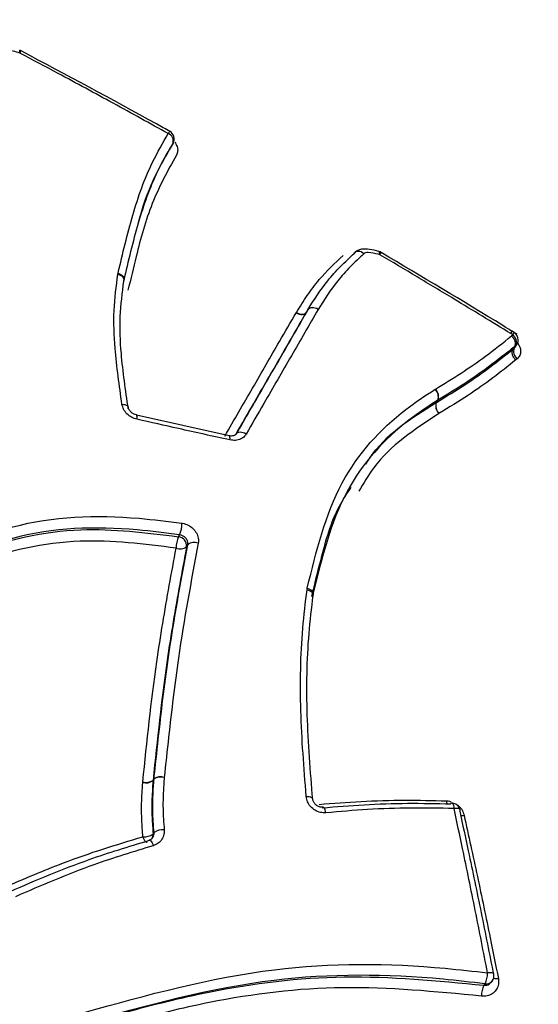
# Model space of a CAD drawing. Units: millimetres. Extents: x -10311 to 9178, y -5780 to 12519.
# Drawn here: x -7778 to -7766, y -503 to -480 of the extents above; entities that cross this region are included whole.
import ezdxf

# ---------------------------------------------------------------- set-up
doc = ezdxf.new("R2010")
doc.units = ezdxf.units.MM
doc.styles.add('SLDTEXTSTYLE0', font='TXT', dxfattribs={"width": 0.7})
doc.dimstyles.new('SLDDIMSTYLE0', dxfattribs={"dimtxt": 5, "dimasz": 3.302, "dimexe": 0, "dimexo": 0.0625, "dimgap": 1.25, "dimtad": 2, "dimdec": 0, "dimrnd": 1e-09, "dimzin": 12, "dimdsep": 46, "dimtxsty": 'SLDTEXTSTYLE0', "dimsah": 1, "dimcen": 0.09, "dimadec": 0, "dimazin": 3, "dimtfac": 1, "dimtofl": 0, "dimtmove": 0, "dimatfit": 3, "dimfxl": 0, "dimfrac": 2, "dimtolj": 1, "dimtzin": 12, "dimarcsym": 0})

# ---------------------------------------------------------------- blocks, each defined once
blk = doc.blocks.new('_D')
at = {"color": 7, "linetype": 'Continuous', "lineweight": 0}
for p, q in [((-1643.218, 2727.364), (-9768.702, 2727.364)), ((-9767.702, -3221.263), (-9767.702, 2727.364)), ((3760.681, -3221.263), (-9768.702, -3221.263))]:
    blk.add_line(p, q, dxfattribs=at)
at = {"color": 7, "linetype": 'Continuous', "lineweight": 18}
for points in [[(-9767.702, 2727.364), (-9768.21, 2724.062), (-9767.194, 2724.062)], [(-9767.702, -3221.263), (-9767.194, -3217.961), (-9768.21, -3217.961)]]:
    blk.add_solid(points, dxfattribs=at)
at = {"color": 7, "linetype": 'Continuous', "lineweight": 18, "insert": (-9774.147, -253.171), "char_height": 5, "attachment_point": 1, "rotation": 90, "style": 'SLDTEXTSTYLE0'}
blk.add_mtext('5949', dxfattribs=at)
blk = doc.blocks.new('_D_1')
at = {"color": 7, "linetype": 'Continuous', "lineweight": 0}
for p, q in [((7285.341, 1686.833), (7285.341, -5379.388)), ((-7937.385, -572.466), (-7937.385, -5379.388)), ((-7937.385, -5378.388), (7285.341, -5378.388))]:
    blk.add_line(p, q, dxfattribs=at)
at = {"color": 7, "linetype": 'Continuous', "lineweight": 18}
for points in [[(-7937.385, -5378.388), (-7934.083, -5378.896), (-7934.083, -5377.88)], [(7285.341, -5378.388), (7282.039, -5377.88), (7282.039, -5378.896)]]:
    blk.add_solid(points, dxfattribs=at)
at = {"color": 7, "linetype": 'Continuous', "lineweight": 18, "insert": (-333.129, -5371.943), "char_height": 5, "attachment_point": 1, "style": 'SLDTEXTSTYLE0'}
blk.add_mtext('15223', dxfattribs=at)
blk = doc.blocks.new('_D_2')
at = {"color": 7, "linetype": 'Continuous', "lineweight": 0}
for p, q in [((9178.346, 1959.086), (9178.346, -5779.977)), ((-9422.346, -572.475), (-9422.346, -5779.977)), ((-9422.346, -5778.977), (9178.346, -5778.977))]:
    blk.add_line(p, q, dxfattribs=at)
at = {"color": 7, "linetype": 'Continuous', "lineweight": 18}
for points in [[(-9422.346, -5778.977), (-9419.044, -5779.485), (-9419.044, -5778.469)], [(9178.346, -5778.977), (9175.044, -5778.469), (9175.044, -5779.485)]]:
    blk.add_solid(points, dxfattribs=at)
at = {"color": 7, "linetype": 'Continuous', "lineweight": 18, "insert": (-128.934, -5772.532), "char_height": 5, "attachment_point": 1, "style": 'SLDTEXTSTYLE0'}
blk.add_mtext('18601', dxfattribs=at)
blk = doc.blocks.new('_D_3')
at = {"color": 7, "linetype": 'Continuous', "lineweight": 0}
for p, q in [((-1300.015, 5003.853), (-10305.855, 5003.853)), ((-10304.855, -4706.225), (-10304.855, 5003.853)), ((-6359.496, -4706.225), (-10305.855, -4706.225))]:
    blk.add_line(p, q, dxfattribs=at)
at = {"color": 7, "linetype": 'Continuous', "lineweight": 18}
for points in [[(-10304.855, 5003.853), (-10305.363, 5000.551), (-10304.347, 5000.551)], [(-10304.855, -4706.225), (-10304.347, -4702.923), (-10305.363, -4702.923)]]:
    blk.add_solid(points, dxfattribs=at)
at = {"color": 7, "linetype": 'Continuous', "lineweight": 18, "insert": (-10311.3, 142.946), "char_height": 5, "attachment_point": 1, "rotation": 90, "style": 'SLDTEXTSTYLE0'}
blk.add_mtext('9710', dxfattribs=at)

msp = doc.modelspace()

# ---------------------------------------------------------------- linework, layer by layer
at = {"color": 7, "linetype": 'Continuous', "lineweight": 25}
for p, q in [((-7778.355, -481.033), (-7778.355, -481.033)), ((-7774.872, -483.23), (-7774.84, -483.169)), ((-7774.87, -483.226), (-7774.838, -483.165)), ((-7774.838, -483.165), (-7774.84, -483.169)), ((-7770.627, -485.7), (-7770.643, -485.72)), ((-7770.019, -485.697), (-7770.019, -485.697)), ((-7776.118, -486.203), (-7776.114, -486.178)), ((-7775.978, -486.339), (-7775.977, -486.33)), ((-7771.989, -487.095), (-7771.984, -487.087)), ((-7771.718, -487.028), (-7771.751, -487.084)), ((-7771.717, -487.027), (-7771.75, -487.083)), ((-7766.97, -487.606), (-7767.016, -487.578)), ((-7767.001, -487.633), (-7766.97, -487.606)), ((-7766.968, -487.939), (-7766.93, -487.881)), ((-7766.937, -487.913), (-7766.899, -487.855)), ((-7766.916, -487.889), (-7766.878, -487.832)), ((-7766.878, -487.832), (-7766.899, -487.855)), ((-7766.937, -487.913), (-7766.918, -487.888)), ((-7766.867, -488.161), (-7766.899, -488.188)), ((-7768.771, -488.866), (-7768.763, -488.861)), ((-7768.742, -489.172), (-7768.707, -489.118)), ((-7768.704, -489.116), (-7768.738, -489.17)), ((-7768.704, -489.116), (-7768.707, -489.118)), ((-7773.537, -489.942), (-7775.687, -489.462)), ((-7774.499, -492.464), (-7774.526, -492.508)), ((-7771.736, -493.505), (-7771.73, -493.467)), ((-7771.593, -493.617), (-7771.591, -493.599)), ((-7775.283, -497.891), (-7775.305, -497.925)), ((-7775.304, -497.917), (-7775.283, -497.883)), ((-7775.542, -497.966), (-7775.541, -497.951)), ((-7775.304, -497.917), (-7775.305, -497.925)), ((-7767.474, -502.596), (-7767.449, -502.564))]:
    msp.add_line(p, q, dxfattribs=at)
at = {"color": 7, "linetype": 'Continuous', "lineweight": 25, "flags": 128}
for points in [[(-7778.389, -481.085), (-7778.386, -481.059), (-7778.386, -481.039), (-7778.388, -481.025), (-7778.392, -481.018), (-7778.393, -481.018)], [(-7770.42, -485.729), (-7770.451, -485.706), (-7770.484, -485.689), (-7770.517, -485.678), (-7770.549, -485.674), (-7770.578, -485.676), (-7770.605, -485.685), (-7770.626, -485.7), (-7770.627, -485.7)], [(-7770.42, -485.729), (-7770.45, -485.705), (-7770.482, -485.687), (-7770.514, -485.676), (-7770.545, -485.67), (-7770.574, -485.672), (-7770.599, -485.68), (-7770.617, -485.691)], [(-7770.05, -485.752), (-7770.051, -485.724), (-7770.054, -485.701), (-7770.061, -485.686), (-7770.069, -485.677), (-7770.073, -485.676)], [(-7776.118, -486.203), (-7776.082, -486.215), (-7776.05, -486.231), (-7776.022, -486.25), (-7776.001, -486.271), (-7775.986, -486.294), (-7775.978, -486.317), (-7775.978, -486.339)], [(-7776.114, -486.178), (-7776.078, -486.192), (-7776.046, -486.21), (-7776.019, -486.231), (-7775.998, -486.255), (-7775.983, -486.279), (-7775.976, -486.304), (-7775.976, -486.328), (-7775.977, -486.332)], [(-7775.978, -486.339), (-7775.979, -486.34), (-7775.986, -486.362)], [(-7771.989, -487.095), (-7771.954, -487.112), (-7771.918, -487.125), (-7771.882, -487.132), (-7771.848, -487.133), (-7771.816, -487.129), (-7771.789, -487.119), (-7771.767, -487.104), (-7771.751, -487.084)], [(-7771.984, -487.087), (-7771.95, -487.105), (-7771.914, -487.118), (-7771.879, -487.126), (-7771.845, -487.128), (-7771.814, -487.124), (-7771.786, -487.115), (-7771.764, -487.1), (-7771.748, -487.08)], [(-7771.479, -487.018), (-7771.514, -487), (-7771.55, -486.988), (-7771.586, -486.98), (-7771.62, -486.979), (-7771.652, -486.983), (-7771.679, -486.993), (-7771.701, -487.008), (-7771.718, -487.028)], [(-7771.479, -487.018), (-7771.513, -486.999), (-7771.549, -486.986), (-7771.585, -486.978), (-7771.619, -486.976), (-7771.65, -486.98), (-7771.677, -486.99), (-7771.699, -487.004), (-7771.715, -487.024)], [(-7776.023, -489.212), (-7775.986, -489.215), (-7775.954, -489.221), (-7775.926, -489.231), (-7775.903, -489.244), (-7775.888, -489.259), (-7775.88, -489.276), (-7775.879, -489.282)], [(-7775.677, -489.561), (-7775.674, -489.529), (-7775.674, -489.503), (-7775.676, -489.483), (-7775.68, -489.469), (-7775.686, -489.462), (-7775.687, -489.462)], [(-7773.147, -489.903), (-7773.182, -489.885), (-7773.218, -489.872), (-7773.253, -489.863), (-7773.287, -489.86), (-7773.317, -489.863), (-7773.343, -489.87), (-7773.364, -489.883), (-7773.379, -489.901)], [(-7773.522, -490.04), (-7773.52, -490.009), (-7773.521, -489.982), (-7773.524, -489.962), (-7773.529, -489.949), (-7773.536, -489.943), (-7773.537, -489.942)], [(-7774.715, -492.278), (-7774.702, -492.255), (-7774.689, -492.233)], [(-7771.736, -493.505), (-7771.7, -493.515), (-7771.668, -493.529), (-7771.64, -493.544), (-7771.618, -493.562), (-7771.603, -493.581), (-7771.595, -493.6), (-7771.594, -493.616)], [(-7771.73, -493.467), (-7771.694, -493.481), (-7771.662, -493.498), (-7771.635, -493.517), (-7771.614, -493.538), (-7771.599, -493.559), (-7771.591, -493.58), (-7771.591, -493.6), (-7771.592, -493.603)], [(-7771.594, -493.616), (-7771.595, -493.619), (-7771.602, -493.637)], [(-7771.756, -498.287), (-7771.72, -498.289), (-7771.686, -498.294), (-7771.657, -498.301), (-7771.634, -498.311), (-7771.617, -498.322), (-7771.608, -498.335), (-7771.606, -498.343)], [(-7771.297, -498.668), (-7771.305, -498.633), (-7771.315, -498.602), (-7771.326, -498.577), (-7771.337, -498.557), (-7771.349, -498.545), (-7771.361, -498.54), (-7771.364, -498.54)], [(-7768.383, -498.444), (-7768.372, -498.448), (-7768.361, -498.459), (-7768.351, -498.477), (-7768.342, -498.502), (-7768.336, -498.533), (-7768.331, -498.567)], [(-7768.191, -498.601), (-7768.192, -498.599), (-7768.2, -498.588), (-7768.214, -498.578), (-7768.236, -498.571), (-7768.263, -498.567), (-7768.295, -498.566), (-7768.331, -498.567)], [(-7768.199, -498.628), (-7768.192, -498.613), (-7768.191, -498.601)], [(-7775.439, -499.352), (-7775.448, -499.353), (-7775.461, -499.347), (-7775.476, -499.334), (-7775.492, -499.314), (-7775.507, -499.288), (-7775.522, -499.258), (-7775.537, -499.224)], [(-7775.301, -499.158), (-7775.291, -499.143), (-7775.281, -499.127)], [(-7775.407, -499.311), (-7775.397, -499.302), (-7775.395, -499.301)], [(-7775.395, -499.301), (-7775.386, -499.3), (-7775.373, -499.306), (-7775.358, -499.32), (-7775.342, -499.339), (-7775.327, -499.365), (-7775.312, -499.396), (-7775.297, -499.43)], [(-7767.409, -502.401), (-7767.41, -502.397), (-7767.418, -502.387), (-7767.434, -502.379), (-7767.457, -502.374), (-7767.485, -502.371), (-7767.517, -502.371), (-7767.553, -502.373)], [(-7767.637, -502.659), (-7767.624, -502.643), (-7767.624, -502.643), (-7767.611, -502.627)]]:
    msp.add_lwpolyline(points, dxfattribs=at)
at = {"color": 7, "linetype": 'Continuous', "lineweight": 25}
for centre, radius, start, end in [((-7778.449, -481.21), 0.2, 62.0972, 73.8771), ((-7778.217, -481.159), 0.187, 137.5904, 156.7582), ((-7774.613, -483.118), 0.377, 143.8419, 153.3416), ((-7775.016, -483.119), 0.183, 344.344, 68.7933), ((-7775.014, -483.071), 0.2, 331.9766, 61.0065), ((-7770.49, -485.846), 0.2, 129.4596, 133.2921), ((-7770.121, -485.87), 0.2, 59.4783, 76.0267), ((-7770.667, -485.37), 0.725, 328.261, 333.2012), ((-7771.545, -487.129), 0.2, 147.6613, 149.3525), ((-7767.19, -487.453), 0.268, 325.1444, 338.4972), ((-7767.095, -487.777), 0.211, 338.2148, 53.6673), ((-7767.045, -487.722), 0.2, 326.6659, 58.4162), ((-7766.741, -487.991), 0.211, 158.2513, 233.5505), ((-7768.925, -489.039), 0.231, 339.8548, 48.2658), ((-7768.925, -489.033), 0.237, 339.5869, 46.6849), ((-7768.525, -489.252), 0.231, 159.9352, 228.1454), ((-7768.517, -489.252), 0.237, 159.6771, 226.5603), ((-7768.67, -489.282), 0.131, 121.3899, 123.3199), ((-7775.268, -491.977), 0.634, 336.1332, 0.9307), ((-7774.129, -492.534), 0.64, 156.3344, 180.7848), ((-7774.735, -492.487), 0.211, 354.3128, 84.4124), ((-7774.349, -492.645), 0.235, 66.7456, 129.7167), ((-7774.676, -492.327), 0.235, 246.8423, 309.6131), ((-7775.128, -498.114), 0.278, 72.5433, 123.7129), ((-7775.119, -498.129), 0.289, 75.188, 124.6078), ((-7775.107, -497.902), 0.177, 173.7461, 176.2316), ((-7775.469, -497.685), 0.29, 255.307, 304.3991), ((-7775.458, -497.685), 0.279, 252.6543, 303.5205), ((-7768.146, -498.359), 0.364, 185.0242, 196.0711), ((-7768.381, -498.471), 0.0275, 92.8338, 154.086), ((-7768.387, -498.644), 0.2, 60, 88.7614), ((-7768.387, -498.644), 0.2, 12.2628, 60), ((-7768.131, -498.4), 0.329, 261.2386, 276.0452), ((-7775.506, -498.877), 0.348, 264.9582, 306.0727), ((-7775.477, -499.174), 0.176, 327.2138, 5.0392), ((-7775.075, -499.406), 0.346, 84.8136, 126.3408), ((-7768.102, -502.382), 0.548, 333.4822, 0.8933), ((-7767.605, -502.439), 0.2, 321.3229, 11.0576), ((-7822.352, -572.485), 70, 331.22786, 148.77214), ((-7767.14, -502.904), 0.554, 153.7411, 180.7369), ((-7767.586, -502.451), 0.178, 261.7933, 320.4122), ((-7767.348, -502.175), 0.329, 258.4615, 277.6305)]:
    msp.add_arc(centre, radius, start, end, dxfattribs=at)
for points, knots in [([(-7778.389, -481.085), (-7778.494, -481.055), (-7778.673, -481.004), (-7778.905, -480.971), (-7779.071, -481.003), (-7779.201, -481.093), (-7779.311, -481.242), (-7779.305, -481.385), (-7779.303, -481.458)], [0, 0, 0, 0, 0.229874, 0.39064, 0.497198, 0.623572, 0.805905, 1, 1, 1, 1]), ([(-7774.918, -482.896), (-7775.019, -482.84), (-7776.158, -482.205), (-7777.309, -481.594), (-7778.357, -481.037)], [0, 0, 0, 0, 0.089436, 1, 1, 1, 1]), ([(-7774.95, -482.949), (-7775.375, -482.715), (-7776.224, -482.246), (-7777.371, -481.626), (-7778.094, -481.242), (-7778.389, -481.085)], [0, 0, 0, 0, 0.37204, 0.744044, 1, 1, 1, 1]), ([(-7776.114, -486.178), (-7776.007, -485.726), (-7775.794, -484.828), (-7775.415, -483.747), (-7775.076, -483.165), (-7774.95, -482.949)], [0, 0, 0, 0, 0.388796, 0.773021, 1, 1, 1, 1]), ([(-7774.84, -483.169), (-7774.964, -483.381), (-7775.297, -483.952), (-7775.669, -485.017), (-7775.878, -485.902), (-7775.984, -486.35)], [0, 0, 0, 0, 0.2267249, 0.6090755, 1, 1, 1, 1]), ([(-7775.675, -485.136), (-7775.604, -484.876), (-7775.415, -484.184), (-7775.081, -483.596), (-7774.872, -483.23)], [0, 0, 0, 0, 0.376489, 1, 1, 1, 1]), ([(-7774.802, -483.147), (-7774.781, -483.181), (-7774.739, -483.25), (-7774.725, -483.359), (-7774.75, -483.419), (-7774.763, -483.449)], [0, 0, 0, 0, 0.333614, 0.666904, 1, 1, 1, 1]), ([(-7774.763, -483.449), (-7774.964, -483.812), (-7775.362, -484.532), (-7775.658, -485.623), (-7775.822, -486.314), (-7775.884, -486.576)], [0, 0, 0, 0, 0.3867011, 0.7676487, 1, 1, 1, 1]), ([(-7771.984, -487.087), (-7771.901, -486.955), (-7771.735, -486.692), (-7771.394, -486.234), (-7771.092, -485.95), (-7770.901, -485.771)], [0, 0, 0, 0, 0.269856, 0.538654, 1, 1, 1, 1]), ([(-7771.715, -487.024), (-7771.57, -486.795), (-7771.345, -486.438), (-7770.963, -486.022), (-7770.749, -485.82), (-7770.643, -485.72)], [0, 0, 0, 0, 0.475213, 0.739412, 1, 1, 1, 1]), ([(-7770.42, -485.729), (-7770.526, -485.828), (-7770.737, -486.028), (-7771.114, -486.439), (-7771.336, -486.791), (-7771.479, -487.018)], [0, 0, 0, 0, 0.26263, 0.5243257, 1, 1, 1, 1]), ([(-7770.073, -485.677), (-7770.144, -485.659), (-7770.276, -485.624), (-7770.443, -485.613), (-7770.553, -485.646), (-7770.613, -485.686), (-7770.638, -485.709), (-7770.653, -485.722), (-7770.657, -485.725)], [0, 0, 0, 0, 0.348009, 0.645631, 0.791428, 0.882595, 0.969846, 1, 1, 1, 1]), ([(-7770.05, -485.752), (-7770.062, -485.749), (-7770.152, -485.727), (-7770.265, -485.7), (-7770.38, -485.703), (-7770.408, -485.721), (-7770.42, -485.729)], [0, 0, 0, 0, 0.09505, 0.6924, 0.869416, 1, 1, 1, 1]), ([(-7767.016, -487.578), (-7767.454, -487.311), (-7768.176, -486.869), (-7769.188, -486.262), (-7769.763, -485.922), (-7770.05, -485.752)], [0, 0, 0, 0, 0.4343774, 0.7171889, 1, 1, 1, 1]), ([(-7766.987, -487.524), (-7767.057, -487.48), (-7768.061, -486.86), (-7769.077, -486.259), (-7770.021, -485.701)], [0, 0, 0, 0, 0.069942, 1, 1, 1, 1]), ([(-7776.023, -489.212), (-7776.085, -488.779), (-7776.189, -488.047), (-7776.23, -487.037), (-7776.156, -486.481), (-7776.118, -486.203)], [0, 0, 0, 0, 0.419146, 0.709724, 1, 1, 1, 1]), ([(-7775.986, -486.362), (-7776.023, -486.634), (-7776.095, -487.177), (-7776.052, -488.167), (-7775.948, -488.887), (-7775.886, -489.314)], [0, 0, 0, 0, 0.2894815, 0.578093, 1, 1, 1, 1]), ([(-7773.639, -489.948), (-7773.424, -489.576), (-7772.993, -488.833), (-7772.446, -487.886), (-7772.116, -487.315), (-7771.989, -487.095)], [0, 0, 0, 0, 0.380689, 0.760905, 1, 1, 1, 1]), ([(-7771.751, -487.084), (-7771.879, -487.305), (-7772.21, -487.879), (-7772.75, -488.814), (-7773.173, -489.544), (-7773.38, -489.902)], [0, 0, 0, 0, 0.243084, 0.629643, 1, 1, 1, 1]), ([(-7773.379, -489.901), (-7773.243, -489.665), (-7772.889, -489.055), (-7772.332, -488.092), (-7771.923, -487.383), (-7771.718, -487.028)], [0, 0, 0, 0, 0.238531, 0.619029, 1, 1, 1, 1]), ([(-7771.479, -487.018), (-7771.684, -487.374), (-7772.096, -488.086), (-7772.655, -489.054), (-7773.01, -489.667), (-7773.147, -489.903)], [0, 0, 0, 0, 0.380971, 0.761469, 1, 1, 1, 1]), ([(-7768.763, -488.861), (-7768.563, -488.739), (-7768.162, -488.495), (-7767.569, -488.088), (-7767.199, -487.791), (-7767.001, -487.633)], [0, 0, 0, 0, 0.317925, 0.635028, 1, 1, 1, 1]), ([(-7766.872, -487.594), (-7766.887, -487.584), (-7766.948, -487.547), (-7767.01, -487.509), (-7767.056, -487.481)], [0, 0, 0, 0, 0.250097, 1, 1, 1, 1]), ([(-7766.93, -487.881), (-7766.93, -487.881), (-7767.129, -488.039), (-7767.503, -488.34), (-7768.099, -488.749), (-7768.503, -488.994), (-7768.704, -489.116)], [0, 0, 0, 0, 0.000021, 0.36502, 0.68341, 1, 1, 1, 1]), ([(-7766.899, -487.855), (-7766.91, -487.864), (-7766.92, -487.872), (-7766.93, -487.881), (-7766.93, -487.881)], [0, 0, 0, 0, 0.998907, 1, 1, 1, 1]), ([(-7766.861, -487.793), (-7766.843, -487.821), (-7766.801, -487.883), (-7766.783, -487.986), (-7766.8, -488.088), (-7766.844, -488.137), (-7766.867, -488.161)], [0, 0, 0, 0, 0.207259, 0.471667, 0.735866, 1, 1, 1, 1]), ([(-7768.738, -489.17), (-7768.509, -489.031), (-7768.079, -488.77), (-7767.491, -488.357), (-7767.142, -488.077), (-7766.968, -487.939), (-7766.968, -487.939)], [0, 0, 0, 0, 0.36152, 0.679018, 0.999979, 1, 1, 1, 1]), ([(-7766.968, -487.939), (-7766.968, -487.939), (-7766.958, -487.93), (-7766.947, -487.921), (-7766.937, -487.913)], [0, 0, 0, 0, 0.0011084, 1, 1, 1, 1]), ([(-7766.899, -488.188), (-7767.075, -488.328), (-7767.425, -488.607), (-7768.016, -489.023), (-7768.449, -489.285), (-7768.679, -489.424)], [0, 0, 0, 0, 0.3200499, 0.6392478, 1, 1, 1, 1]), ([(-7771.73, -493.467), (-7771.521, -492.616), (-7771.12, -490.98), (-7769.85, -489.578), (-7768.999, -489.017), (-7768.771, -488.866)], [0, 0, 0, 0, 0.442223, 0.850142, 1, 1, 1, 1]), ([(-7775.677, -489.561), (-7775.719, -489.548), (-7775.804, -489.521), (-7775.912, -489.437), (-7775.993, -489.331), (-7776.013, -489.252), (-7776.023, -489.212)], [0, 0, 0, 0, 0.248156, 0.498573, 0.749155, 1, 1, 1, 1]), ([(-7768.707, -489.118), (-7768.933, -489.267), (-7769.765, -489.814), (-7771.008, -491.185), (-7771.396, -492.783), (-7771.599, -493.619)], [0, 0, 0, 0, 0.151176, 0.5564752, 1, 1, 1, 1]), ([(-7770.372, -490.599), (-7770.346, -490.556), (-7769.959, -489.928), (-7769.329, -489.537), (-7768.742, -489.172)], [0, 0, 0, 0, 0.068056, 1, 1, 1, 1]), ([(-7775.686, -489.461), (-7775.705, -489.456), (-7775.745, -489.445), (-7775.803, -489.408), (-7775.848, -489.36), (-7775.873, -489.313), (-7775.875, -489.291), (-7775.876, -489.282)], [0, 0, 0, 0, 0.188593, 0.410454, 0.632393, 0.856388, 1, 1, 1, 1]), ([(-7768.679, -489.424), (-7769.241, -489.793), (-7769.98, -490.278), (-7770.43, -491.044), (-7770.538, -491.228)], [0, 0, 0, 0, 0.760194, 1, 1, 1, 1]), ([(-7773.522, -490.04), (-7773.721, -489.996), (-7774.118, -489.909), (-7774.836, -489.75), (-7775.356, -489.633), (-7775.677, -489.561)], [0, 0, 0, 0, 0.2771047, 0.554188, 1, 1, 1, 1]), ([(-7773.38, -489.901), (-7773.38, -489.902), (-7773.385, -489.916), (-7773.405, -489.931), (-7773.457, -489.948), (-7773.503, -489.95), (-7773.53, -489.943), (-7773.536, -489.941)], [0, 0, 0, 0, 0.030529, 0.41589, 0.68712, 0.929452, 1, 1, 1, 1]), ([(-7773.147, -489.903), (-7773.159, -489.92), (-7773.191, -489.968), (-7773.273, -490.024), (-7773.392, -490.057), (-7773.479, -490.046), (-7773.522, -490.04)], [0, 0, 0, 0, 0.157142, 0.438363, 0.719331, 1, 1, 1, 1]), ([(-7771.627, -493.663), (-7771.557, -493.376), (-7771.379, -492.656), (-7771.139, -491.768), (-7770.807, -491.277), (-7770.71, -491.135)], [0, 0, 0, 0, 0.320261, 0.802253, 1, 1, 1, 1]), ([(-7780.4, -492.796), (-7779.798, -492.513), (-7778.334, -491.823), (-7776.281, -491.755), (-7774.965, -491.924), (-7774.634, -491.966)], [0, 0, 0, 0, 0.343475, 0.834956, 1, 1, 1, 1]), ([(-7774.634, -491.966), (-7774.629, -491.967), (-7774.58, -491.974), (-7774.489, -492.005), (-7774.376, -492.083), (-7774.294, -492.188), (-7774.247, -492.309), (-7774.253, -492.389), (-7774.256, -492.428)], [0, 0, 0, 0, 0.024299, 0.219288, 0.414242, 0.609297, 0.804546, 1, 1, 1, 1]), ([(-7780.358, -493.078), (-7780.07, -492.934), (-7779.028, -492.416), (-7777.109, -491.983), (-7775.471, -492.185), (-7774.715, -492.278)], [0, 0, 0, 0, 0.170615, 0.617055, 1, 1, 1, 1]), ([(-7774.689, -492.233), (-7775.016, -492.191), (-7776.305, -492.024), (-7778.316, -492.088), (-7779.747, -492.761), (-7780.337, -493.039)], [0, 0, 0, 0, 0.167039, 0.656538, 1, 1, 1, 1]), ([(-7774.768, -492.543), (-7775.513, -492.45), (-7777.114, -492.251), (-7778.994, -492.673), (-7780.012, -493.178), (-7780.295, -493.319)], [0, 0, 0, 0, 0.3849136, 0.8284829, 1, 1, 1, 1]), ([(-7774.256, -492.428), (-7774.421, -493.306), (-7774.694, -494.767), (-7774.909, -496.608), (-7775.011, -497.539), (-7775.045, -497.849)], [0, 0, 0, 0, 0.500815, 0.8336416, 1, 1, 1, 1]), ([(-7774.499, -492.464), (-7774.498, -492.444), (-7774.495, -492.404), (-7774.518, -492.344), (-7774.56, -492.291), (-7774.616, -492.252), (-7774.662, -492.237), (-7774.686, -492.234), (-7774.689, -492.233)], [0, 0, 0, 0, 0.195138, 0.390275, 0.585414, 0.780553, 0.975692, 1, 1, 1, 1]), ([(-7775.541, -497.951), (-7775.444, -497.018), (-7775.283, -495.471), (-7774.981, -493.694), (-7774.822, -492.831), (-7774.768, -492.543)], [0, 0, 0, 0, 0.502743, 0.834289, 1, 1, 1, 1]), ([(-7774.526, -492.508), (-7774.579, -492.796), (-7774.739, -493.66), (-7775.044, -495.437), (-7775.206, -496.984), (-7775.304, -497.917)], [0, 0, 0, 0, 0.166025, 0.497196, 1, 1, 1, 1]), ([(-7775.283, -497.883), (-7775.249, -497.573), (-7775.148, -496.643), (-7774.935, -494.803), (-7774.663, -493.341), (-7774.499, -492.464)], [0, 0, 0, 0, 0.166035, 0.499114, 1, 1, 1, 1]), ([(-7771.756, -498.287), (-7771.808, -497.624), (-7771.91, -496.307), (-7771.881, -494.712), (-7771.772, -493.801), (-7771.736, -493.505)], [0, 0, 0, 0, 0.405626, 0.806607, 1, 1, 1, 1]), ([(-7771.602, -493.637), (-7771.637, -493.931), (-7771.743, -494.829), (-7771.768, -496.405), (-7771.664, -497.706), (-7771.612, -498.363)], [0, 0, 0, 0, 0.193811, 0.593027, 1, 1, 1, 1]), ([(-7775.281, -499.127), (-7775.294, -498.958), (-7775.317, -498.664), (-7775.307, -498.252), (-7775.291, -498.01), (-7775.283, -497.891)], [0, 0, 0, 0, 0.408184, 0.707, 1, 1, 1, 1]), ([(-7775.045, -497.849), (-7775.053, -497.968), (-7775.069, -498.205), (-7775.079, -498.609), (-7775.057, -498.895), (-7775.044, -499.061)], [0, 0, 0, 0, 0.296489, 0.592205, 1, 1, 1, 1]), ([(-7775.537, -499.224), (-7775.547, -499.095), (-7775.568, -498.838), (-7775.572, -498.417), (-7775.553, -498.128), (-7775.542, -497.966)], [0, 0, 0, 0, 0.30531, 0.609377, 1, 1, 1, 1]), ([(-7775.305, -497.925), (-7775.315, -498.085), (-7775.334, -498.368), (-7775.332, -498.78), (-7775.311, -499.032), (-7775.301, -499.158)], [0, 0, 0, 0, 0.393681, 0.693867, 1, 1, 1, 1]), ([(-7771.297, -498.668), (-7771.341, -498.668), (-7771.428, -498.667), (-7771.554, -498.614), (-7771.659, -498.527), (-7771.734, -498.413), (-7771.749, -498.329), (-7771.756, -498.287)], [0, 0, 0, 0, 0.19905, 0.399198, 0.599315, 0.79955, 1, 1, 1, 1]), ([(-7771.365, -498.539), (-7771.367, -498.54), (-7771.387, -498.545), (-7771.436, -498.536), (-7771.5, -498.51), (-7771.556, -498.463), (-7771.592, -498.407), (-7771.606, -498.365), (-7771.605, -498.346), (-7771.605, -498.344)], [0, 0, 0, 0, 0.0251672, 0.2112661, 0.4084229, 0.5973829, 0.7845204, 0.9775314, 1, 1, 1, 1]), ([(-7771.457, -498.474), (-7771.133, -498.447), (-7770.473, -498.394), (-7769.489, -498.369), (-7768.83, -498.384), (-7768.509, -498.391)], [0, 0, 0, 0, 0.331059, 0.673711, 1, 1, 1, 1]), ([(-7771.383, -498.554), (-7771.061, -498.526), (-7770.405, -498.471), (-7769.411, -498.439), (-7768.741, -498.453), (-7768.406, -498.459)], [0, 0, 0, 0, 0.325463, 0.6632529, 1, 1, 1, 1]), ([(-7768.331, -498.567), (-7768.665, -498.561), (-7769.333, -498.55), (-7770.323, -498.583), (-7770.976, -498.64), (-7771.297, -498.668)], [0, 0, 0, 0, 0.337308, 0.673994, 1, 1, 1, 1]), ([(-7768.509, -498.391), (-7768.495, -498.391), (-7768.461, -498.393), (-7768.427, -498.405), (-7768.407, -498.412)], [0, 0, 0, 0, 0.402146, 1, 1, 1, 1]), ([(-7767.553, -502.373), (-7767.648, -501.891), (-7767.837, -500.926), (-7768.098, -499.659), (-7768.265, -498.876), (-7768.331, -498.567)], [0, 0, 0, 0, 0.377222, 0.754307, 1, 1, 1, 1]), ([(-7768.262, -498.483), (-7768.251, -498.49), (-7768.202, -498.521), (-7768.137, -498.606), (-7768.11, -498.686), (-7768.097, -498.727)], [0, 0, 0, 0, 0.128666, 0.564523, 1, 1, 1, 1]), ([(-7768.199, -498.628), (-7768.133, -498.935), (-7767.964, -499.716), (-7767.701, -500.978), (-7767.511, -501.94), (-7767.415, -502.42)], [0, 0, 0, 0, 0.245678, 0.622759, 1, 1, 1, 1]), ([(-7768.097, -498.727), (-7767.994, -499.197), (-7767.788, -500.138), (-7767.525, -501.398), (-7767.367, -502.189), (-7767.304, -502.501)], [0, 0, 0, 0, 0.3770592, 0.7539792, 1, 1, 1, 1]), ([(-7778.746, -500.392), (-7778.294, -500.197), (-7777.542, -499.874), (-7776.466, -499.5), (-7775.846, -499.316), (-7775.537, -499.224)], [0, 0, 0, 0, 0.431022, 0.715531, 1, 1, 1, 1]), ([(-7775.31, -499.233), (-7775.316, -499.244), (-7775.333, -499.273), (-7775.367, -499.294), (-7775.393, -499.3), (-7775.395, -499.3)], [0, 0, 0, 0, 0.373713, 0.942762, 1, 1, 1, 1]), ([(-7775.306, -499.234), (-7775.297, -499.216), (-7775.28, -499.183), (-7775.28, -499.145), (-7775.281, -499.127)], [0, 0, 0, 0, 0.536178, 1, 1, 1, 1]), ([(-7775.044, -499.061), (-7775.044, -499.096), (-7775.044, -499.174), (-7775.092, -499.285), (-7775.178, -499.381), (-7775.257, -499.414), (-7775.297, -499.43)], [0, 0, 0, 0, 0.215333, 0.476946, 0.738568, 1, 1, 1, 1]), ([(-7778.61, -500.487), (-7778.31, -500.357), (-7777.707, -500.096), (-7776.645, -499.684), (-7775.869, -499.45), (-7775.407, -499.311)], [0, 0, 0, 0, 0.286563, 0.57493, 1, 1, 1, 1]), ([(-7775.297, -499.43), (-7775.758, -499.57), (-7776.531, -499.805), (-7777.59, -500.218), (-7778.19, -500.48), (-7778.491, -500.611)], [0, 0, 0, 0, 0.4252039, 0.7126211, 1, 1, 1, 1]), ([(-7776.902, -503.287), (-7775.443, -502.885), (-7772.706, -502.131), (-7769.52, -502.146), (-7767.88, -502.335), (-7767.553, -502.373)], [0, 0, 0, 0, 0.477602, 0.895927, 1, 1, 1, 1]), ([(-7776.888, -503.544), (-7776.57, -503.456), (-7775.615, -503.189), (-7773.638, -502.69), (-7770.851, -502.349), (-7768.718, -502.555), (-7767.637, -502.659)], [0, 0, 0, 0, 0.105147, 0.316374, 0.653737, 1, 1, 1, 1]), ([(-7767.611, -502.627), (-7767.936, -502.589), (-7769.558, -502.4), (-7772.714, -502.381), (-7775.425, -503.124), (-7776.873, -503.521)], [0, 0, 0, 0, 0.104389, 0.521877, 1, 1, 1, 1]), ([(-7767.304, -502.501), (-7767.302, -502.514), (-7767.293, -502.57), (-7767.302, -502.668), (-7767.355, -502.78), (-7767.446, -502.864), (-7767.564, -502.915), (-7767.651, -502.912), (-7767.694, -502.911)], [0, 0, 0, 0, 0.0605952, 0.248502, 0.4362607, 0.6240149, 0.8119024, 1, 1, 1, 1]), ([(-7767.637, -502.659), (-7767.615, -502.659), (-7767.572, -502.66), (-7767.514, -502.637), (-7767.488, -502.608), (-7767.475, -502.595)], [0, 0, 0, 0, 0.346032, 0.6920528, 1, 1, 1, 1]), ([(-7767.694, -502.911), (-7768.764, -502.807), (-7770.874, -502.601), (-7773.633, -502.935), (-7775.592, -503.427), (-7776.541, -503.69), (-7776.858, -503.778)], [0, 0, 0, 0, 0.346272, 0.682641, 0.894241, 1, 1, 1, 1])]:
    msp.add_open_spline(points, degree=3, knots=knots, dxfattribs=at)
for points in [[(-7767.016, -487.578), (-7767.008, -487.563), (-7766.991, -487.534), (-7766.984, -487.519), (-7766.992, -487.529), (-7767.01, -487.555), (-7767.019, -487.569)], [(-7767.001, -487.633), (-7766.983, -487.652), (-7766.947, -487.69), (-7766.916, -487.761), (-7766.907, -487.83), (-7766.923, -487.864), (-7766.93, -487.881)], [(-7766.899, -488.188), (-7766.917, -488.169), (-7766.953, -488.13), (-7766.983, -488.059), (-7766.991, -487.99), (-7766.976, -487.956), (-7766.968, -487.939)]]:
    msp.add_open_spline(points, degree=3, dxfattribs=at)

# ---------------------------------------------------------------- dimensions: what is measured, and where the dimension line sits
at = {"color": 7, "linetype": 'Continuous', "lineweight": 18}
for base, p1, p2, angle, picture, middle in [((-10304.855, 5003.853), (-6359.496, -4706.225), (-1300.015, 5003.853), 90, '_D_3', (-10304.855, 148.814)), ((-9767.702, 2727.364), (3760.681, -3221.263), (-1643.218, 2727.364), 90, '_D', (-9767.702, -246.949)), ((9178.346, -5778.977), (-9422.346, -572.475), (9178.346, 1959.086), 0, '_D_2', (-122, -5778.977)), ((7285.341, -5378.388), (-7937.385, -572.466), (7285.341, 1686.833), 0, '_D_1', (-326.022, -5378.388))]:
    dim = msp.add_linear_dim(base=base, p1=p1, p2=p2, angle=angle, dimstyle='SLDDIMSTYLE0', dxfattribs=at)
    dim.commit()
    dim.dimension.update_dxf_attribs({"geometry": picture, "text_midpoint": middle, "dimtype": 160})

doc.saveas('drawing.dxf')
